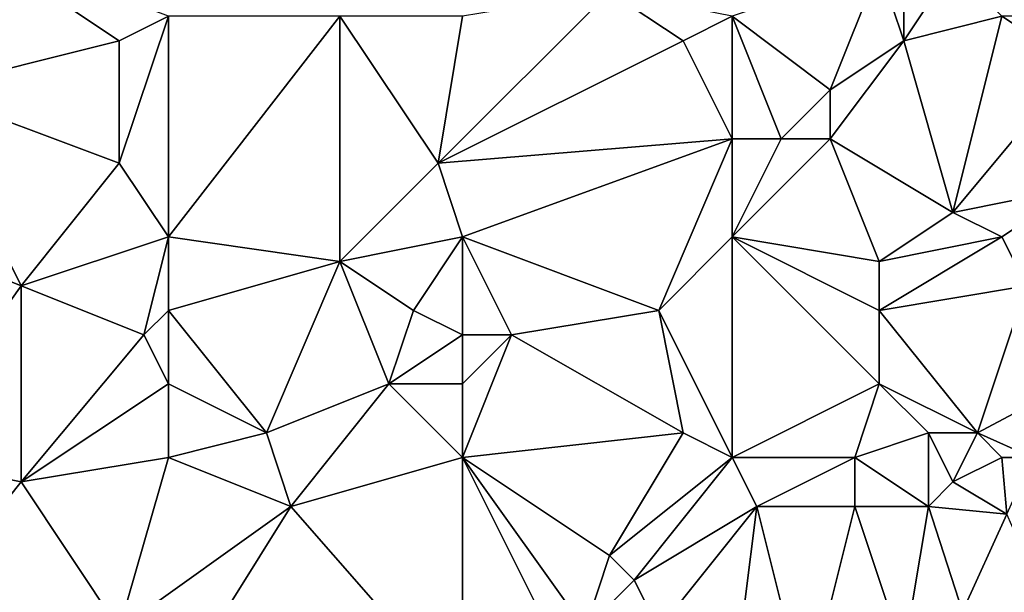
# Model space of a CAD drawing. Units: metres. Extents: x 75000 to 75625, y 344500 to 345000.
# Drawn here: x 75113 to 75153, y 344876 to 344900 of the extents above; entities that cross this region are included whole.
import ezdxf

# ---------------------------------------------------------------- set-up
doc = ezdxf.new("R2010")
doc.units = ezdxf.units.M
doc.layers.add('Terrain', color=15, linetype='Continuous')

msp = doc.modelspace()

# ---------------------------------------------------------------- linework, layer by layer
at = {"layer": 'Terrain'}
for points in [[(75109, 344897, 328.17), (75117, 344899, 327.97), (75111, 344903, 328.19), (75109, 344897, 328.17)], [(75117, 344899, 327.97), (75119, 344900, 327.76), (75111, 344903, 328.19), (75117, 344899, 327.97)], [(75146, 344897, 326.28), (75148, 344902, 326.05), (75142, 344900, 326.51), (75146, 344897, 326.28)], [(75146, 344897, 326.28), (75149, 344899, 326), (75148, 344902, 326.05), (75146, 344897, 326.28)], [(75149, 344899, 326), (75149, 344902, 326.15), (75148, 344902, 326.05), (75149, 344899, 326)], [(75149, 344899, 326), (75151, 344902, 325.76), (75149, 344902, 326.15), (75149, 344899, 326)], [(75149, 344899, 326), (75153, 344900, 325.4), (75151, 344902, 325.76), (75149, 344899, 326)], [(75130, 344894, 327.51), (75137, 344901, 326.76), (75131, 344900, 327.28), (75130, 344894, 327.51)], [(75140, 344899, 326.55), (75137, 344901, 326.76), (75130, 344894, 327.51), (75140, 344899, 326.55)], [(75140, 344899, 326.55), (75142, 344900, 326.51), (75137, 344901, 326.76), (75140, 344899, 326.55)], [(75119, 344891, 327.98), (75119, 344900, 327.76), (75117, 344894, 327.98), (75119, 344891, 327.98)], [(75117, 344894, 327.98), (75119, 344900, 327.76), (75117, 344899, 327.97), (75117, 344894, 327.98)], [(75119, 344891, 327.98), (75126, 344900, 327.6), (75119, 344900, 327.76), (75119, 344891, 327.98)], [(75126, 344890, 327.55), (75126, 344900, 327.6), (75119, 344891, 327.98), (75126, 344890, 327.55)], [(75126, 344890, 327.55), (75130, 344894, 327.51), (75126, 344900, 327.6), (75126, 344890, 327.55)], [(75130, 344894, 327.51), (75131, 344900, 327.28), (75126, 344900, 327.6), (75130, 344894, 327.51)], [(75142, 344895, 326.61), (75142, 344900, 326.51), (75140, 344899, 326.55), (75142, 344895, 326.61)], [(75144, 344895, 326.45), (75146, 344897, 326.28), (75142, 344900, 326.51), (75144, 344895, 326.45)], [(75144, 344895, 326.45), (75142, 344900, 326.51), (75142, 344895, 326.61), (75144, 344895, 326.45)], [(75151, 344892, 325.45), (75153, 344900, 325.4), (75149, 344899, 326), (75151, 344892, 325.45)], [(75156, 344898, 325.02), (75153, 344900, 325.4), (75151, 344892, 325.45), (75156, 344898, 325.02)], [(75156, 344898, 325.02), (75158, 344900, 324.73), (75153, 344900, 325.4), (75156, 344898, 325.02)], [(75117, 344894, 327.98), (75117, 344899, 327.97), (75109, 344897, 328.17), (75117, 344894, 327.98)], [(75142, 344895, 326.61), (75140, 344899, 326.55), (75130, 344894, 327.51), (75142, 344895, 326.61)], [(75151, 344892, 325.45), (75149, 344899, 326), (75146, 344895, 326.2), (75151, 344892, 325.45)], [(75146, 344895, 326.2), (75149, 344899, 326), (75146, 344897, 326.28), (75146, 344895, 326.2)], [(75156, 344893, 325.06), (75156, 344898, 325.02), (75151, 344892, 325.45), (75156, 344893, 325.06)], [(75108, 344891, 328.67), (75113, 344889, 328.56), (75109, 344897, 328.17), (75108, 344891, 328.67)], [(75113, 344889, 328.56), (75117, 344894, 327.98), (75109, 344897, 328.17), (75113, 344889, 328.56)], [(75146, 344895, 326.2), (75146, 344897, 326.28), (75144, 344895, 326.45), (75146, 344895, 326.2)], [(75142, 344895, 326.61), (75130, 344894, 327.51), (75131, 344891, 327.43), (75142, 344895, 326.61)], [(75139, 344888, 326.89), (75142, 344895, 326.61), (75131, 344891, 327.43), (75139, 344888, 326.89)], [(75139, 344888, 326.89), (75142, 344891, 326.48), (75142, 344895, 326.61), (75139, 344888, 326.89)], [(75148, 344890, 325.98), (75146, 344895, 326.2), (75142, 344891, 326.48), (75148, 344890, 325.98)], [(75146, 344895, 326.2), (75144, 344895, 326.45), (75142, 344891, 326.48), (75146, 344895, 326.2)], [(75144, 344895, 326.45), (75142, 344895, 326.61), (75142, 344891, 326.48), (75144, 344895, 326.45)], [(75148, 344890, 325.98), (75151, 344892, 325.45), (75146, 344895, 326.2), (75148, 344890, 325.98)], [(75113, 344889, 328.56), (75119, 344891, 327.98), (75117, 344894, 327.98), (75113, 344889, 328.56)], [(75126, 344890, 327.55), (75131, 344891, 327.43), (75130, 344894, 327.51), (75126, 344890, 327.55)], [(75156, 344893, 325.06), (75151, 344892, 325.45), (75153, 344891, 325.23), (75156, 344893, 325.06)], [(75154, 344889, 325.23), (75156, 344893, 325.06), (75153, 344891, 325.23), (75154, 344889, 325.23)], [(75148, 344890, 325.98), (75153, 344891, 325.23), (75151, 344892, 325.45), (75148, 344890, 325.98)], [(75108, 344882, 329.14), (75113, 344889, 328.56), (75108, 344891, 328.67), (75108, 344882, 329.14)], [(75118, 344887, 328.22), (75119, 344891, 327.98), (75113, 344889, 328.56), (75118, 344887, 328.22)], [(75118, 344887, 328.22), (75119, 344888, 328.08), (75119, 344891, 327.98), (75118, 344887, 328.22)], [(75119, 344888, 328.08), (75126, 344890, 327.55), (75119, 344891, 327.98), (75119, 344888, 328.08)], [(75129, 344888, 327.5), (75131, 344891, 327.43), (75126, 344890, 327.55), (75129, 344888, 327.5)], [(75131, 344887, 327.45), (75131, 344891, 327.43), (75129, 344888, 327.5), (75131, 344887, 327.45)], [(75133, 344887, 327.27), (75139, 344888, 326.89), (75131, 344891, 327.43), (75133, 344887, 327.27)], [(75133, 344887, 327.27), (75131, 344891, 327.43), (75131, 344887, 327.45), (75133, 344887, 327.27)], [(75142, 344882, 326.73), (75142, 344891, 326.48), (75139, 344888, 326.89), (75142, 344882, 326.73)], [(75148, 344885, 326), (75148, 344888, 326), (75142, 344891, 326.48), (75148, 344885, 326)], [(75148, 344885, 326), (75142, 344891, 326.48), (75142, 344882, 326.73), (75148, 344885, 326)], [(75148, 344888, 326), (75148, 344890, 325.98), (75142, 344891, 326.48), (75148, 344888, 326)], [(75148, 344888, 326), (75153, 344891, 325.23), (75148, 344890, 325.98), (75148, 344888, 326)], [(75154, 344889, 325.23), (75153, 344891, 325.23), (75148, 344888, 326), (75154, 344889, 325.23)], [(75119, 344888, 328.08), (75123, 344883, 328.32), (75126, 344890, 327.55), (75119, 344888, 328.08)], [(75123, 344883, 328.32), (75128, 344885, 327.74), (75126, 344890, 327.55), (75123, 344883, 328.32)], [(75128, 344885, 327.74), (75129, 344888, 327.5), (75126, 344890, 327.55), (75128, 344885, 327.74)], [(75113, 344881, 328.99), (75113, 344889, 328.56), (75108, 344882, 329.14), (75113, 344881, 328.99)], [(75113, 344881, 328.99), (75118, 344887, 328.22), (75113, 344889, 328.56), (75113, 344881, 328.99)], [(75154, 344889, 325.23), (75148, 344888, 326), (75152, 344883, 325.78), (75154, 344889, 325.23)], [(75154, 344889, 325.23), (75152, 344883, 325.78), (75155.58, 344884.91, 324.855), (75154, 344889, 325.23)], [(75119, 344885, 328.41), (75119, 344888, 328.08), (75118, 344887, 328.22), (75119, 344885, 328.41)], [(75119, 344885, 328.41), (75123, 344883, 328.32), (75119, 344888, 328.08), (75119, 344885, 328.41)], [(75128, 344885, 327.74), (75131, 344887, 327.45), (75129, 344888, 327.5), (75128, 344885, 327.74)], [(75140, 344883, 326.79), (75139, 344888, 326.89), (75133, 344887, 327.27), (75140, 344883, 326.79)], [(75142, 344882, 326.73), (75139, 344888, 326.89), (75140, 344883, 326.79), (75142, 344882, 326.73)], [(75152, 344883, 325.78), (75148, 344888, 326), (75148, 344885, 326), (75152, 344883, 325.78)], [(75113, 344881, 328.99), (75119, 344885, 328.41), (75118, 344887, 328.22), (75113, 344881, 328.99)], [(75131, 344885, 327.67), (75131, 344887, 327.45), (75128, 344885, 327.74), (75131, 344885, 327.67)], [(75140, 344883, 326.79), (75133, 344887, 327.27), (75131, 344882, 327.79), (75140, 344883, 326.79)], [(75133, 344887, 327.27), (75131, 344887, 327.45), (75131, 344885, 327.67), (75133, 344887, 327.27)], [(75133, 344887, 327.27), (75131, 344885, 327.67), (75131, 344882, 327.79), (75133, 344887, 327.27)], [(75113, 344881, 328.99), (75119, 344882, 328.46), (75119, 344885, 328.41), (75113, 344881, 328.99)], [(75119, 344882, 328.46), (75123, 344883, 328.32), (75119, 344885, 328.41), (75119, 344882, 328.46)], [(75124, 344880, 328.35), (75128, 344885, 327.74), (75123, 344883, 328.32), (75124, 344880, 328.35)], [(75124, 344880, 328.35), (75131, 344882, 327.79), (75128, 344885, 327.74), (75124, 344880, 328.35)], [(75131, 344882, 327.79), (75131, 344885, 327.67), (75128, 344885, 327.74), (75131, 344882, 327.79)], [(75147, 344882, 326.1), (75148, 344885, 326), (75142, 344882, 326.73), (75147, 344882, 326.1)], [(75147, 344882, 326.1), (75150, 344883, 326), (75148, 344885, 326), (75147, 344882, 326.1)], [(75152, 344883, 325.78), (75148, 344885, 326), (75150, 344883, 326), (75152, 344883, 325.78)], [(75154.254, 344882, 325.128), (75155.58, 344884.91, 324.855), (75152, 344883, 325.78), (75154.254, 344882, 325.128)], [(75124, 344880, 328.35), (75123, 344883, 328.32), (75119, 344882, 328.46), (75124, 344880, 328.35)], [(75137, 344878, 327.49), (75140, 344883, 326.79), (75131, 344882, 327.79), (75137, 344878, 327.49)], [(75137, 344878, 327.49), (75142, 344882, 326.73), (75140, 344883, 326.79), (75137, 344878, 327.49)], [(75150, 344880, 326.09), (75150, 344883, 326), (75147, 344882, 326.1), (75150, 344880, 326.09)], [(75150, 344880, 326.09), (75151, 344881, 325.99), (75150, 344883, 326), (75150, 344880, 326.09)], [(75151, 344881, 325.99), (75152, 344883, 325.78), (75150, 344883, 326), (75151, 344881, 325.99)], [(75151, 344881, 325.99), (75153, 344882, 325.61), (75152, 344883, 325.78), (75151, 344881, 325.99)], [(75154.254, 344882, 325.128), (75152, 344883, 325.78), (75153, 344882, 325.61), (75154.254, 344882, 325.128)], [(75109, 344876, 329.39), (75113, 344881, 328.99), (75108, 344882, 329.14), (75109, 344876, 329.39)], [(75117, 344875, 328.75), (75119, 344882, 328.46), (75113, 344881, 328.99), (75117, 344875, 328.75)], [(75117, 344875, 328.75), (75124, 344880, 328.35), (75119, 344882, 328.46), (75117, 344875, 328.75)], [(75131, 344872, 328.12), (75131, 344882, 327.79), (75124, 344880, 328.35), (75131, 344872, 328.12)], [(75135, 344874, 327.91), (75136, 344875, 327.73), (75131, 344882, 327.79), (75135, 344874, 327.91)], [(75135, 344874, 327.91), (75131, 344882, 327.79), (75131, 344872, 328.12), (75135, 344874, 327.91)], [(75136, 344875, 327.73), (75137, 344878, 327.49), (75131, 344882, 327.79), (75136, 344875, 327.73)], [(75138, 344877, 327.27), (75142, 344882, 326.73), (75137, 344878, 327.49), (75138, 344877, 327.27)], [(75143, 344880, 326.8), (75142, 344882, 326.73), (75138, 344877, 327.27), (75143, 344880, 326.8)], [(75143, 344880, 326.8), (75147, 344882, 326.1), (75142, 344882, 326.73), (75143, 344880, 326.8)], [(75147, 344880, 326.23), (75147, 344882, 326.1), (75143, 344880, 326.8), (75147, 344880, 326.23)], [(75150, 344880, 326.09), (75147, 344882, 326.1), (75147, 344880, 326.23), (75150, 344880, 326.09)], [(75151, 344881, 325.99), (75153.197, 344879.682, 325.346), (75153, 344882, 325.61), (75151, 344881, 325.99)], [(75153.197, 344879.682, 325.346), (75154.254, 344882, 325.128), (75153, 344882, 325.61), (75153.197, 344879.682, 325.346)], [(75117, 344875, 328.75), (75113, 344881, 328.99), (75109, 344876, 329.39), (75117, 344875, 328.75)], [(75150, 344880, 326.09), (75153.197, 344879.682, 325.346), (75151, 344881, 325.99), (75150, 344880, 326.09)], [(75119, 344872, 328.75), (75124, 344880, 328.35), (75117, 344875, 328.75), (75119, 344872, 328.75)], [(75119, 344872, 328.75), (75131, 344872, 328.12), (75124, 344880, 328.35), (75119, 344872, 328.75)], [(75143, 344880, 326.8), (75138, 344877, 327.27), (75139, 344875, 327.02), (75143, 344880, 326.8)], [(75143, 344880, 326.8), (75139, 344875, 327.02), (75142, 344872, 327.04), (75143, 344880, 326.8)], [(75145, 344872, 326.95), (75143, 344880, 326.8), (75142, 344872, 327.04), (75145, 344872, 326.95)], [(75145, 344872, 326.95), (75147, 344880, 326.23), (75143, 344880, 326.8), (75145, 344872, 326.95)], [(75145, 344872, 326.95), (75149, 344874, 326.3), (75147, 344880, 326.23), (75145, 344872, 326.95)], [(75149, 344874, 326.3), (75150, 344880, 326.09), (75147, 344880, 326.23), (75149, 344874, 326.3)], [(75149, 344874, 326.3), (75151.39, 344875.716, 325.719), (75150, 344880, 326.09), (75149, 344874, 326.3)], [(75150, 344880, 326.09), (75151.39, 344875.716, 325.719), (75153.197, 344879.682, 325.346), (75150, 344880, 326.09)], [(75154.827, 344875.991, 325.462), (75153.197, 344879.682, 325.346), (75151.39, 344875.716, 325.719), (75154.827, 344875.991, 325.462)], [(75136, 344875, 327.73), (75138, 344877, 327.27), (75137, 344878, 327.49), (75136, 344875, 327.73)], [(75139, 344875, 327.02), (75138, 344877, 327.27), (75136, 344875, 327.73), (75139, 344875, 327.02)]]:
    msp.add_3dface(points, dxfattribs=at)

doc.saveas('drawing.dxf')
